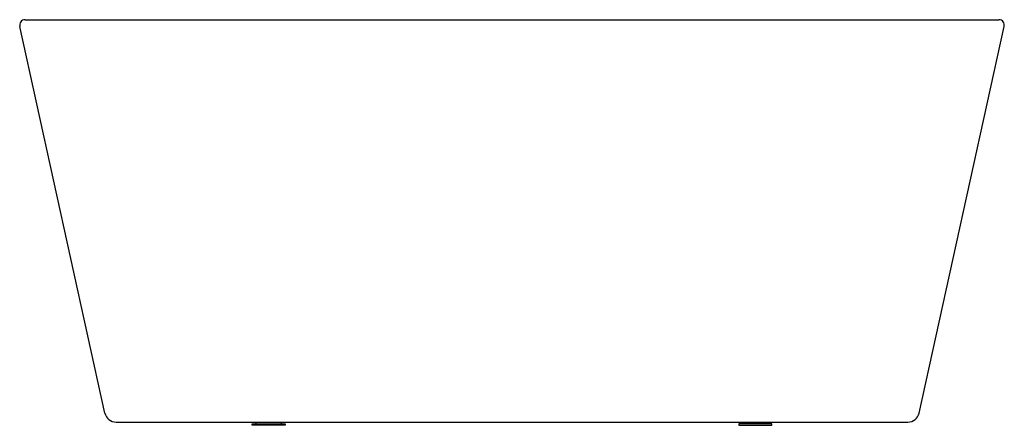
# Model space of a CAD drawing. Units: inches. Extents: x 4966.9 to 5025.8, y 196.8 to 221.1.
import ezdxf

# ---------------------------------------------------------------- set-up
doc = ezdxf.new("R2010")
doc.units = ezdxf.units.IN
doc.header["$LTSCALE"] = 0.64311
doc.header["$MEASUREMENT"] = 0
doc.layers.get('0').update_dxf_attribs({"color": 255, "linetype": 'CONTINUOUS'})
doc.layers.get('Defpoints').update_dxf_attribs({"linetype": 'CONTINUOUS'})
doc.styles.get("Standard").update_dxf_attribs({"font": 'txt', "width": 0.8})

msp = doc.modelspace()

# ---------------------------------------------------------------- linework, layer by layer
for p, q in [((4971.968, 197.535), (4966.876, 220.684)), ((4967.862, 221.088), (5024.826, 221.088)), ((5020.72, 197.535), (5025.812, 220.684)), ((4972.632, 197.001), (5020.056, 197.001)), ((4981.028, 196.883), (4981.028, 197.001)), ((4982.525, 197.001), (4982.525, 196.883)), ((5010.163, 197.001), (5010.163, 196.883)), ((5011.659, 196.883), (5011.659, 197.001)), ((4980.792, 196.883), (4982.761, 196.883)), ((4980.792, 196.805), (4980.792, 196.883)), ((4982.761, 196.805), (4980.792, 196.805)), ((4982.761, 196.883), (4982.761, 196.805)), ((5011.895, 196.883), (5009.927, 196.883)), ((5009.927, 196.883), (5009.927, 196.805)), ((5009.927, 196.805), (5011.895, 196.805)), ((5011.895, 196.805), (5011.895, 196.883))]:
    msp.add_line(p, q)
for centre, radius, start, end in [((4967.178, 220.776), 0.316, 89.53916, 196.9237), ((4967.927, 292.52), 71.433, 269.40105, 269.94734), ((5024.76, 292.52), 71.433, 270.05266, 270.59895), ((5025.51, 220.776), 0.316, 343.0763, 90.46084), ((4972.632, 197.681), 0.68, 192.40583, 270), ((5020.056, 197.681), 0.68, 270, 347.59417)]:
    msp.add_arc(centre, radius, start, end)

# ---------------------------------------------------------------- texts
at = {"layer": 'Defpoints'}
for tag, p, s in [('MODELNUMBER', (4996.341, 196.811), 'K-22160X'), ('TRADENAME', (4996.341, 196.809), 'EVOK'), ('PRODUCT', (4996.341, 196.808), 'BATH')]:
    msp.add_attdef(tag, p, s, height=0.001, dxfattribs=at)

doc.saveas('drawing.dxf')
